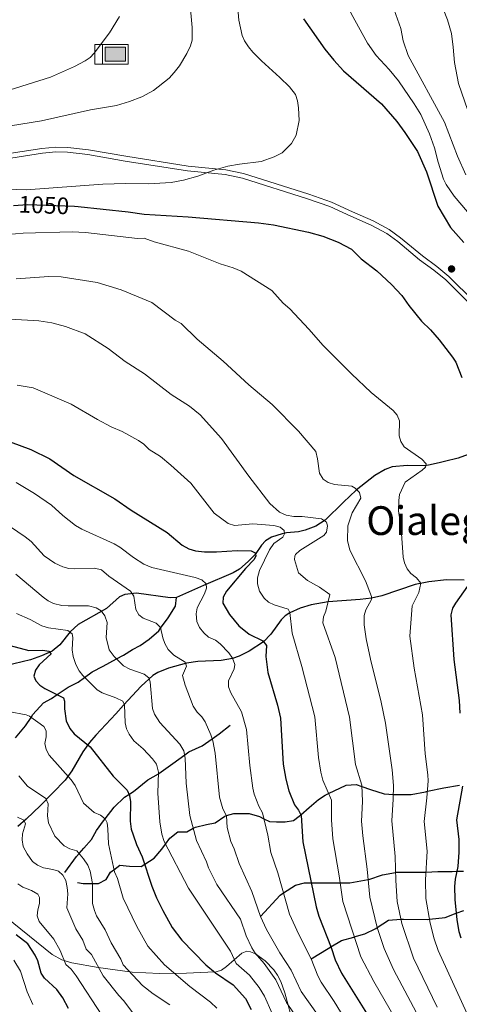
# Model space of a CAD drawing. Units: metres. Extents: x 620507 to 627377, y 766717 to 771467.
# Drawn here: x 621936 to 622119, y 768511 to 768923 of the extents above; entities that cross this region are included whole.
import ezdxf
from ezdxf.enums import TextEntityAlignment as Align

# ---------------------------------------------------------------- set-up
doc = ezdxf.new("R2010")
doc.units = ezdxf.units.M
doc.header["$MEASUREMENT"] = 0
doc.linetypes.add('DGN Style 3', pattern=[120.10663, 85.79045, -34.31618])
doc.linetypes.add('DGN Style 5', pattern=[60.053315, 25.737135, -34.31618])
for name, color, linetype, lineweight in [('Altimetria', 7, 'Continuous', 0), ('Complex', 7, 'Continuous', 0), ('Elem no vistos', 7, 'Continuous', 0), ('Hidrografía', 7, 'Continuous', 0), ('Textos rotulacion', 7, 'Continuous', 0), ('Viales-ffcc', 7, 'Continuous', 0), ('Zona arbolada', 7, 'Continuous', 0)]:
    doc.layers.add(name, color=color, linetype=linetype, lineweight=lineweight)
doc.styles.add('Style-Helvetica-Narrow-Oblique', font='txt')
doc.styles.add('Style-Times New Roman', font='txt')

# ---------------------------------------------------------------- blocks, each defined once
blk = doc.blocks.new('5PATER')
at = {"layer": 'Altimetria', "linetype": 'Continuous', "lineweight": 0}
h = blk.add_hatch(color=250, dxfattribs=at)
edge = h.paths.add_edge_path()
edge.add_ellipse((0, 0), major_axis=(-1.1, -1.11), ratio=0.999422, start_angle=0, end_angle=360)
blk = doc.blocks.new('5ABREV')
at = {"layer": 'Hidrografía', "linetype": 'Continuous', "lineweight": 0, "extrusion": (0, 0, -1)}
blk.add_hatch(color=154, dxfattribs=at).paths.add_polyline_path([(-4.2, -2.95), (-4.2, 2.95), (4.2, 2.95), (4.2, -2.95)])
at = {"layer": 'Hidrografía', "color": 250, "linetype": 'Continuous', "lineweight": 0}
blk.add_line((-5.4, 4.1), (-5.4, -4.1), dxfattribs=at)
at = {"layer": 'Hidrografía', "color": 250, "linetype": 'Continuous', "lineweight": 0, "flags": 128}
blk.add_lwpolyline([(-8.5, 4.1), (-8.5, -4.1), (5.35, -4.1), (5.35, 4.1), (-8.5, 4.1)], dxfattribs=at)
at = {"layer": 'Hidrografía', "color": 250, "linetype": 'Continuous', "lineweight": 0}
blk.add_3dface([(-4.2, 2.95), (4.2, 2.95), (4.2, -2.95), (-4.2, -2.95)], dxfattribs=at)

msp = doc.modelspace()

# ---------------------------------------------------------------- linework, layer by layer
at = {"layer": 'Altimetria', "color": 30, "linetype": 'Continuous', "lineweight": 0, "flags": 128}
for points, elevation in [([(622046.151, 769057.364), (622052.085, 769041.622), (622054.114, 769036.679), (622060.515, 769023.538), (622067.456, 769005.41), (622074.218, 768989.993), (622078.607, 768978.773), (622080.519, 768972.005), (622083.125, 768960.169), (622088.167, 768943.524), (622092.022, 768927.275), (622094.884, 768919.425), (622095.799, 768914.252), (622097.974, 768908.204), (622113.123, 768880.252), (622118.62, 768866), (622122.071, 768858.23)], 1040), ([(622125.439, 768877.929), (622118.986, 768896.448), (622117.236, 768905.271), (622116.801, 768911.634), (622115.993, 768917.295), (622114.417, 768923.018), (622107.663, 768940.225), (622102.662, 768951.528), (622096.984, 768968.792), (622089.194, 768985.728), (622087.441, 768991.772), (622068.328, 769033.234), (622067.706, 769036.155)], 1035), ([(622122.745, 768842.795), (622117.144, 768849.266), (622113.807, 768854.188), (622112.756, 768856.456), (622110.424, 768863.483), (622108.956, 768869.522), (622106.899, 768875.415), (622103.163, 768883.476), (622100.505, 768888), (622093.861, 768897.496), (622090.007, 768902.316), (622084.517, 768908.19), (622080.917, 768913.331), (622074.044, 768925.74), (622073.066, 768928.097), (622067.283, 768943.956), (622064.218, 768957.931), (622060.37, 768980.319)], 1045), ([(621743.938, 768930.031), (621766.091, 768907.071), (621772.288, 768901.774), (621774.601, 768899.388), (621797.367, 768882.773), (621805.105, 768879.368), (621817.894, 768874.945), (621824.794, 768873.085), (621830.21, 768872.116), (621832.704, 768871.928), (621838.015, 768872.288), (621848.165, 768872.302), (621858.055, 768873.257), (621871.69, 768875.302), (621890.813, 768879.683), (621911.301, 768886.577), (621923.883, 768891.453), (621948.452, 768899.143), (621958.474, 768903.505), (621962.842, 768905.928), (621964.962, 768907.389), (621966.709, 768909.178), (621973.118, 768917.656), (621977.311, 768924.503)], 1065), ([(621931.628, 768878.758), (621944.682, 768880.88), (621965.117, 768885.443), (621976.003, 768887.24), (621981.5, 768888.851), (621986.602, 768890.863), (621991.448, 768893.58), (621997.983, 768898.689), (622000.135, 768901.01), (622002.393, 768903.849), (622005.436, 768908.924), (622006.907, 768912.199), (622007.569, 768914.613), (622007.649, 768919.827), (622006.713, 768930.568)], 1060), ([(621914.998, 768852.753), (621938.25, 768852.021), (621970.263, 768854.406), (621979.774, 768854.628), (621989.313, 768854.429), (621998.832, 768855.1), (622004.019, 768856.062), (622010.044, 768857.741), (622016.729, 768860.24), (622022.53, 768861.813), (622027.486, 768862.735), (622036.418, 768863.776), (622041.882, 768865.829), (622045.266, 768867.506), (622049.124, 768871.401), (622051.046, 768874.876), (622052.319, 768880.971), (622052.141, 768886.212), (622051.71, 768889.258), (622050.797, 768891.857), (622048.26, 768895.017), (622044.286, 768899.014), (622036.59, 768905.933), (622032.938, 768909.521), (622031.116, 768911.823), (622029.498, 768914.284), (622028.489, 768916.57), (622027.163, 768922.869), (622026.663, 768927.876)], 1055), ([(621923.984, 768832.746), (621937.034, 768833.844)], 1045), ([(621937.034, 768833.844), (621957.53, 768834.388), (621963.051, 768834.128), (621984.748, 768831.615), (621987.52, 768831.777), (621991.681, 768830.291), (622006.133, 768826.257), (622019.346, 768821.023), (622024.783, 768819.349), (622028.17, 768817.886), (622040.968, 768809.933), (622045.705, 768804.6), (622048.405, 768802.243), (622056.395, 768793.683), (622062.442, 768786.841), (622074.175, 768774.993), (622082.401, 768767.216), (622091.725, 768759.673), (622093.343, 768757.666), (622094.301, 768755.33), (622094.14, 768749.041), (622094.894, 768746.66), (622096.255, 768744.424), (622103.691, 768739.317), (622105.52, 768737.325), (622105.184, 768736.032), (622103.795, 768734.667), (622096.721, 768729.742), (622094.337, 768724.549), (622093.97, 768722.02), (622093.94, 768717.699), (622095.074, 768710.197), (622095.887, 768698.357), (622096.46, 768695.924), (622097.495, 768693.386), (622099.056, 768691.433), (622101.349, 768689.626), (622103.192, 768687.422), (622102.385, 768683.53), (622099.623, 768678.009), (622098.633, 768665.278), (622100.479, 768651.966), (622103.94, 768632.383), (622105.082, 768616.066), (622106.173, 768607.26), (622106.288, 768604.76), (622105.791, 768597.728), (622104.669, 768587.805), (622105.832, 768575.396), (622105.163, 768563.387), (622105.27, 768555.598), (622107.141, 768545.209), (622108.801, 768538.701), (622110.466, 768533.827), (622126.234, 768499.374)], 1045), ([(621934.099, 768814.815), (621947.757, 768815.739), (621952.913, 768815.536), (621967.888, 768813.175), (621977.902, 768810.179), (621990.826, 768804.779), (622000.592, 768797.497), (622003.009, 768796.007), (622009.734, 768789.518), (622020.61, 768780.333), (622031.317, 768770.347), (622041.024, 768762.205), (622052.035, 768751.045), (622059.318, 768742.527), (622060.09, 768739.515), (622060.836, 768733.452), (622062.332, 768730.907), (622064.428, 768729.534), (622067.158, 768728.745), (622074.43, 768728.09), (622075.814, 768727.192), (622077.594, 768725.328), (622078.08, 768723.046)], 1040), ([(621931.584, 768797.843), (621943.484, 768797.169), (621948.938, 768796.301), (621954.689, 768794.771), (621962.905, 768791.714), (621972.538, 768785.593), (621979.567, 768780.144), (621987.749, 768774.984), (621998.914, 768766.428), (622006.45, 768761.436), (622011.021, 768757.877), (622019.854, 768747.952), (622031.294, 768732.218), (622040.116, 768720.751), (622044.073, 768717.181), (622046.949, 768715.915), (622050.122, 768715.362), (622053.609, 768715.317), (622061.716, 768714.385)], 1035), ([(621934.48, 768770.337), (621941.126, 768769.095), (621957.037, 768762.343), (621968.059, 768755.894), (621973.766, 768752.894), (621978.423, 768750.943), (621985.166, 768747.106), (621987.388, 768745.563), (621989.652, 768743.389), (621994.346, 768740.446), (621998.777, 768736.811), (622007.006, 768729.263), (622016.823, 768716.708), (622022.661, 768712.396), (622025.261, 768711.514), (622033.008, 768712.256), (622041.768, 768711.576), (622044.353, 768710.905), (622046.139, 768709.544), (622046.239, 768708.069), (622045.482, 768706.748)], 1030), ([(621934.101, 768729.558), (621941.763, 768724.961), (621948.789, 768720.043), (621953.563, 768715.729), (621958.866, 768711.526), (621961.509, 768710.012), (621975.049, 768703.875), (621977.433, 768702.489), (621983.059, 768698.139), (621987.443, 768695.35), (621990.699, 768694.01), (622008.821, 768689.893), (622011.631, 768688.86), (622013.529, 768687.198), (622013.559, 768685.392), (622012.798, 768683.011), (622009.678, 768677.085), (622009.272, 768674.605), (622009.579, 768671.406), (622010.743, 768668.906), (622012.5, 768666.692), (622014.525, 768664.925), (622017.365, 768663.636), (622019.344, 768662.108), (622023.019, 768658.304), (622024.44, 768656.072), (622025.469, 768653.39), (622025.162, 768651.676), (622022.752, 768646.644), (622022.869, 768644.143), (622023.79, 768641.55), (622028.29, 768633.698), (622030.404, 768626.277), (622031.755, 768611.129), (622033.056, 768601.772), (622033.606, 768599.258), (622035.467, 768594.251), (622037.02, 768591.345), (622039.264, 768582.085), (622040.58, 768574.758), (622043.445, 768566.37), (622048.352, 768549.073), (622052.257, 768540.44), (622057.358, 768530.28), (622060.174, 768523.289), (622061.62, 768520.515), (622067.006, 768512.485), (622073.861, 768501.274)], 1020), ([(622078.08, 768723.046), (622074.531, 768716.852), (622072.744, 768711.392), (622072.578, 768705.288), (622073.606, 768701.244), (622080.097, 768688.455), (622082.665, 768681.856), (622082.657, 768680.558), (622080.19, 768676.369), (622079.561, 768673.944), (622079.566, 768669.976), (622080.387, 768664.105), (622082.16, 768655.604), (622086.629, 768637.645), (622088.494, 768628.881), (622091.291, 768609.427), (622091.742, 768602.854), (622091.729, 768597.179), (622091.058, 768587.99), (622092.514, 768573.093), (622092.746, 768563.126), (622093.346, 768554.277), (622095.29, 768545.175), (622100.158, 768530.547), (622110.103, 768510.115)], 1040), ([(621928.141, 768713.389), (621937.828, 768706.795), (621940.289, 768704.845), (621945.775, 768698.867), (621950.218, 768695.782), (621953.493, 768694.311), (621956.079, 768693.639), (621958.569, 768693.391), (621966.868, 768693.737), (621969.664, 768693.08), (621972.758, 768690.329), (621981.911, 768684.174), (621983.304, 768682.086), (621984.126, 768676.492), (621985.337, 768674.246), (621987.122, 768672.885), (621992.562, 768670.714), (621994.356, 768668.972), (621995.309, 768664.551), (621996.167, 768662.206), (621997.663, 768659.754), (622000.001, 768657.275), (622004.677, 768654.391), (622005.213, 768652.734), (622003.574, 768648.812), (622004.665, 768644.761), (622008.043, 768635.992), (622009.689, 768633.563), (622011.729, 768631.585), (622013.083, 768629.483), (622015.419, 768624.003), (622016.222, 768621.518), (622017.207, 768616.335), (622019.089, 768598.004), (622020.485, 768593.019), (622021.95, 768590.155), (622022.279, 768585.308), (622023.828, 768579.361), (622025.212, 768576.405), (622027.326, 768570.199), (622032.567, 768558.489), (622036.2, 768548.044), (622038.725, 768542.607), (622044.258, 768532.822), (622048.987, 768525.523), (622053.184, 768516.706), (622059.981, 768507.006)], 1015), ([(622061.716, 768714.385), (622063.804, 768713.034), (622064.249, 768711.382), (622063.788, 768708.81), (622062.61, 768707.46), (622052.671, 768701.07), (622050.83, 768699.387), (622050.497, 768698.806), (622050.386, 768697.317), (622052.036, 768691.713), (622055.811, 768688.609), (622060.908, 768685.754), (622065.14, 768682.654), (622063.491, 768675.768), (622062.595, 768673.379), (622062.323, 768670.887), (622067.355, 768656.415), (622073.452, 768631.358), (622075.891, 768611.644), (622078.582, 768603.038), (622078.909, 768596.155), (622078.477, 768587.915), (622078.974, 768581.781), (622080.835, 768567.787), (622081.872, 768556.101), (622084.957, 768543.474), (622087.949, 768534.62), (622091.777, 768525.863), (622102.496, 768505.665)], 1035), ([(622045.482, 768706.748), (622041.716, 768703.992), (622039.896, 768701.398), (622035.848, 768692.758), (622034.995, 768689.737), (622034.924, 768687.234), (622035.802, 768684.076), (622037.688, 768681.241), (622039.551, 768679.576), (622041.976, 768678.41), (622047.738, 768676.631), (622048.471, 768675.199), (622049.478, 768666.588), (622053.518, 768652.589), (622058.947, 768631.609), (622060.396, 768614.536), (622061.385, 768608.35), (622062.248, 768605.083), (622065.873, 768596.65), (622065.87, 768588.404), (622066.404, 768580.549), (622069.098, 768564.981), (622070.602, 768554.286), (622078.13, 768531.142), (622083.57, 768520.836), (622110.334, 768474.387)], 1030), ([(621933.884, 768691.234), (621945.377, 768681.628), (621947.388, 768680.071), (621949.608, 768678.919), (621953.122, 768678.15), (621955.726, 768677.938), (621964.248, 768678.04), (621967.48, 768677.201), (621969.627, 768675.925), (621971.137, 768673.839), (621972.134, 768671.067), (621971.71, 768664.788), (621972.91, 768659.577), (621975.007, 768656.756), (621978.9, 768652.873), (621981.574, 768651.539), (621987.575, 768649.354), (621989.559, 768647.835), (621990.122, 768646.14), (621991.08, 768635.029), (621991.892, 768632.62), (621994.073, 768629.249), (622002.438, 768620.174), (622004.131, 768617.294), (622004.77, 768614.324), (622005.06, 768603.793), (622006.603, 768590.35), (622009.5, 768579.795), (622013.645, 768570.897), (622014.449, 768568.412), (622017.977, 768561.457), (622027.773, 768546.973), (622030.195, 768540.009), (622032.637, 768534.905), (622033.967, 768532.703), (622037.743, 768528.374), (622042.649, 768521.581), (622047.105, 768512.075), (622053.152, 768503.03)], 1010), ([(621934.206, 768674.839), (621939.884, 768672.261), (621944.72, 768669.626), (621947.531, 768668.758), (621955.652, 768667.616), (621957.438, 768666.256), (621957.749, 768664.795), (621957.48, 768659.526), (621957.827, 768656.798), (621958.942, 768653.445), (621960.393, 768650.792), (621961.874, 768648.772), (621967.918, 768642.836), (621970.051, 768641.531), (621975.761, 768639.558), (621978.615, 768638.058), (621979.347, 768636.626), (621979.651, 768629.026), (621980.221, 768626.592), (621981.255, 768624.244), (621983.283, 768621.498), (621987.157, 768618.157), (621991.048, 768613.924), (621992.681, 768611.706), (621993.542, 768608.378), (621993.285, 768599.682), (621994.1, 768587.671), (621994.966, 768582.492), (621995.951, 768579.453), (622006.145, 768559.912), (622023.643, 768533.549), (622026.056, 768528.352), (622031.65, 768523.506), (622035.638, 768518.303), (622037.806, 768514.706), (622041.026, 768507.445)], 1005), ([(621930.787, 768633.736), (621938.164, 768632.325), (621939.598, 768631.794), (621945.602, 768627.544), (621946.573, 768625.705), (621946.572, 768623.202), (621946.088, 768620.38), (621946.587, 768617.938), (621947.874, 768615.465), (621957.064, 768605.249), (621958.71, 768602.821), (621962.175, 768595.436), (621966.619, 768591.504), (621969.29, 768590.415), (621971.301, 768588.858), (621972.047, 768587.215), (621972.432, 768584.743), (621972.648, 768578.366), (621975.125, 768566.667), (621976.432, 768563.942), (621978.771, 768555.679), (621984.552, 768543.794), (621989.047, 768535.664), (621995.998, 768527.754), (622006.644, 768518.765), (622015.244, 768512.16), (622017.959, 768509.63)], 995), ([(621935.2, 768606.859), (621938.738, 768602.595), (621946.422, 768597.46), (621947.434, 768595.159), (621947.138, 768590.141), (621947.575, 768587.216), (621950.272, 768581.704), (621954.116, 768577.661), (621956.534, 768576.343), (621959.344, 768575.476), (621962.244, 768572.115), (621963.988, 768569.441), (621965.002, 768566.969), (621965.99, 768561.787), (621965.912, 768553.518), (621966.75, 768550.577), (621967.676, 768548.252), (621971.326, 768542.42), (621973.804, 768537.085), (621977.873, 768530.164), (621978.793, 768527.836), (621986.877, 768519.133), (621991.349, 768515.626), (621998.262, 768511.137)], 990), ([(621934.59, 768589.594), (621937.218, 768588.291), (621937.951, 768586.859), (621936.762, 768582.545), (621936.513, 768580.053), (621937.014, 768577.335), (621938.613, 768574.263), (621940.934, 768570.974), (621942.969, 768569.525), (621945.461, 768568.449), (621949.409, 768567.739), (621951.784, 768566.977), (621953.598, 768565.272), (621954.792, 768563.075), (621955.431, 768560.104), (621955.603, 768557.576), (621955.302, 768551.659), (621959.021, 768542.922), (621961.9, 768538.092), (621963.326, 768534.362), (621965.511, 768532.088), (621970.382, 768523.225), (621976.934, 768515.044), (621978.938, 768512.971), (621983.216, 768507.2)], 985), ([(621934.774, 768561.686), (621936.894, 768560.361), (621940.467, 768558.898), (621943.11, 768557.384), (621943.842, 768555.952), (621943.811, 768553.451), (621943.132, 768550.823), (621942.882, 768548.266), (621943.672, 768545.991), (621949.779, 768538.532), (621952.474, 768533.765), (621954.832, 768527.954), (621957.04, 768525.945), (621959.135, 768523.198), (621969.819, 768506.734)], 980), ([(621933.079, 768529.779), (621935.867, 768525.123), (621938.613, 768516.507), (621941.067, 768511.262)], 970)]:
    msp.add_lwpolyline(points, dxfattribs=dict(at, elevation=elevation))
at = {"layer": 'Altimetria', "color": 30, "linetype": 'Continuous', "lineweight": 30, "flags": 128}
for points, elevation in [([(622054.187, 768923.481), (622063.033, 768910.839), (622066.788, 768906.238), (622070.927, 768901.742), (622086.765, 768887.908), (622093.17, 768880.593), (622096.497, 768875.948), (622101.772, 768867.971), (622105.636, 768859.491), (622110.313, 768845.164), (622115.676, 768836.21), (622121.216, 768829.911)], 1050), ([(621958.434, 768845.102), (621959.921, 768845.045), (621980.876, 768842.786), (621987.508, 768841.754), (622005.997, 768840.681), (622035.375, 768838.229), (622041.571, 768837.38), (622056.258, 768834.316), (622062.233, 768832.608), (622068.736, 768830.122), (622074.232, 768827.108), (622078.311, 768823.151), (622084.793, 768818.088), (622091.014, 768812.346), (622095.23, 768807.789), (622098.164, 768803.567), (622103.535, 768796.983), (622107.216, 768793.362), (622110.888, 768789.166), (622116.46, 768781.923), (622117.922, 768779.886), (622120.418, 768773.513)], 1050), ([(621931.611, 768746.561), (621940.158, 768743.431), (621948.11, 768739.477), (621958.134, 768732.427), (621975.299, 768722.796), (621982.188, 768717.972), (621997.217, 768708.62), (622003.435, 768703.321), (622006.167, 768701.777), (622009.01, 768701.038), (622012.792, 768700.575), (622017.835, 768700.497), (622026.481, 768701.089), (622032.235, 768701.048), (622033.992, 768700.109), (622034.288, 768698.859), (622033.546, 768697.327), (622029.908, 768693.614), (622021.958, 768684.051), (622020.64, 768681.633), (622020.412, 768679.095), (622023.217, 768674.333), (622027.173, 768669.588), (622031.469, 768666.182), (622037.127, 768663.278), (622038.741, 768661.348), (622038.413, 768656.803), (622039.292, 768650.089), (622043.288, 768636.481), (622044.587, 768631.037), (622045.699, 768611.821), (622046.764, 768605.509), (622048.059, 768600.608), (622050.457, 768594.752), (622052.09, 768592.535), (622053.164, 768590.262), (622053.834, 768579.317), (622059.45, 768552.031), (622060.6, 768548.236), (622065.73, 768535.037), (622067.373, 768529.981), (622070.056, 768524.324), (622090.24, 768492.037)], 1025), ([(622122.743, 768686.248), (622117.722, 768679.133), (622116.507, 768676.955), (622115.777, 768674.271), (622116.992, 768655.587), (622119.218, 768638.381), (622119.576, 768633.113)], 1050), ([(621931.609, 768661.366), (621939.328, 768659.335), (621945.144, 768659.5), (621947.715, 768659.04), (621948.644, 768657.833), (621943.662, 768653.261), (621942.119, 768651.039), (621941.442, 768648.616), (621942.209, 768646.6), (621943.988, 768644.844), (621946.061, 768643.365), (621953.906, 768639.562), (621954.217, 768638.101), (621954.22, 768634.926), (621954.985, 768629.898), (621956.478, 768626.613), (621958.321, 768624.409), (621965.043, 768618.938), (621974.554, 768606.672), (621980.448, 768600.933), (621981.42, 768598.63), (621981.844, 768595.99), (621981.732, 768587.931), (621982.184, 768584.582), (621982.912, 768582.146), (621984.324, 768578.123), (621986.789, 768572.999), (621990.793, 768560.781), (621992.767, 768555.784), (621995.301, 768550.503), (621999.301, 768543.493), (622003.285, 768538.194), (622013.321, 768527.839), (622017.354, 768524.51), (622024.714, 768519.478), (622029.975, 768513.697), (622032.298, 768509.209)], 1000), ([(622120.65, 768602.553), (622118.171, 768588.422), (622119.161, 768580.199), (622119.14, 768574.91), (622118.642, 768568.911), (622117.58, 768563.648), (622117.303, 768560.565), (622117.447, 768555.106), (622118.247, 768546.658), (622119.161, 768541.701), (622120.005, 768539.053)], 1050), ([(621955.869, 768509.563), (621953.562, 768514.003), (621951.034, 768517.56), (621945.874, 768522.256), (621944.479, 768524.383), (621943.048, 768529.438), (621942.05, 768531.817), (621938.977, 768536.546), (621934.033, 768540.351)], 975)]:
    msp.add_lwpolyline(points, dxfattribs=dict(at, elevation=elevation))
at = {"layer": 'Complex', "color": 92, "linetype": 'DGN Style 3', "lineweight": 0}
msp.add_polyline3d([(622050.533, 768500.511, 1028.886), (622046.319, 768516.047, 1029.597), (622044.732, 768520.796, 1029.56), (622043.307, 768523.554, 1029.278), (622041.808, 768525.733, 1029.028), (622038.191, 768529.551, 1028.505), (622034.085, 768532.381, 1027.97), (622031.974, 768533.326, 1027.704), (622030.537, 768533.512, 1027.537), (622028.431, 768532.764, 1027.319), (622022.041, 768527.189, 1026.62), (622019.868, 768525.625, 1026.283), (622017.662, 768524.912, 1025.848), (622014.241, 768524.696, 1024.967), (622005.241, 768524.272, 1021.63), (621993.911, 768524.168, 1015.982), (621982.602, 768524.748, 1009.628), (621968.321, 768526.743, 1001.897), (621957.33, 768528.597, 995.221), (621953.107, 768529.978, 992.889), (621949.063, 768532.101, 991.148), (621923.494, 768552.753, 985.013)], dxfattribs=at)
at = {"layer": 'Elem no vistos', "color": 27, "linetype": 'DGN Style 5', "lineweight": 30, "elevation": 1050, "flags": 128}
msp.add_lwpolyline([(621932.889, 768845.401), (621938.756, 768845.853), (621958.434, 768845.102)], dxfattribs=at)
at = {"layer": 'Hidrografía', "color": 142, "linetype": 'DGN Style 3', "lineweight": 25}
for points in [[(622123.078, 768741.226, 1049.179), (622118.87, 768739.796, 1048.801), (622113.144, 768738.379, 1048.377), (622110.881, 768737.8, 1047.7), (622106.452, 768736.776, 1045.329), (622104.907, 768736.55, 1044.871), (622097.489, 768736.682, 1044.459), (622091.296, 768736.049, 1043.093), (622088.289, 768734.999, 1042.396), (622083.955, 768732.429, 1041.607), (622076.176, 768726.345, 1040.334), (622070.946, 768721.308, 1038.589), (622063.267, 768713.826, 1035.384), (622059.288, 768711.287, 1033.617), (622054.938, 768709.562, 1031.829), (622052.089, 768708.947, 1031.143), (622047.118, 768708.499, 1030.502), (622045.235, 768708.157, 1030.021), (622040.753, 768706.689, 1028.239), (622038.243, 768705.142, 1027.134), (622036.612, 768703.416, 1026.328), (622033.915, 768699.478, 1024.771), (622031.048, 768696.516, 1023.556), (622027.369, 768693.274, 1022.372), (622024.759, 768691.738, 1021.772), (622012.417, 768686.455, 1020.122), (622001.114, 768681.454, 1017.647)], [(622121.276, 768688.705, 1049.404), (622113.958, 768688.91, 1047.623), (622106.631, 768688.063, 1045.849), (622100.836, 768686.837, 1044.416), (622086.91, 768682.192, 1041.05), (622082.66, 768681.179, 1040), (622077.89, 768680.605, 1038.774), (622064.435, 768679.713, 1035), (622057.352, 768678.379, 1032.842), (622052.772, 768676.995, 1031.399), (622048.48, 768675.117, 1030), (622046.497, 768673.769, 1029.276), (622044.825, 768672.07, 1028.55), (622040.552, 768666.14, 1026.37), (622037.423, 768662.923, 1025), (622031.476, 768658.987, 1022.587), (622027.229, 768656.89, 1020.928), (622024.498, 768655.919, 1020), (622019.761, 768655.048, 1018.665), (622009.989, 768654.677, 1016.339), (622005.197, 768654.009, 1015.104), (621997.712, 768651.942, 1012.906), (621993.242, 768650.094, 1011.429), (621991.228, 768648.885, 1010.672), (621986.324, 768644.427, 1008.232), (621978.958, 768636.42, 1003.812), (621975.667, 768632.847, 1002.565), (621967.378, 768623.815, 1000.443), (621964.774, 768620.851, 999.481), (621961.98, 768616.977, 997.888), (621957.392, 768608.908, 994.305), (621954.55, 768605.048, 992.727), (621944.226, 768594.454, 989.262), (621938.254, 768588.71, 986.632), (621934.766, 768585.633, 984.821)], [(622001.114, 768681.454, 1017.647), (621998.375, 768681.268, 1016.822), (621984.368, 768683.234, 1015.351), (621979.436, 768682.734, 1014.76), (621977.291, 768681.748, 1014.074), (621971.786, 768676.923, 1010.222), (621959.966, 768670.194, 1006.922), (621956.632, 768667.076, 1005), (621952.314, 768661.657, 1001.784), (621949.077, 768659.082, 1000.322), (621944.673, 768657.006, 999.057), (621940.083, 768655.44, 997.861), (621929.6, 768652.891, 995.372), (621924.975, 768651.606, 993.979), (621920.13, 768648.709, 992.205)], [(621933.722, 768622.756, 990.664), (621937.902, 768627.744, 993.345), (621940.258, 768631.327, 995), (621941.004, 768632.461, 995.471), (621945.546, 768637.36, 997.72), (621948.782, 768639.246, 998.985), (621951.202, 768640.873, 1000), (621955.794, 768643.961, 1002.038), (621959.975, 768646.117, 1003.802), (621962.594, 768648.065, 1005), (621965.773, 768650.428, 1006.398), (621970.358, 768652.718, 1008.105), (621976.002, 768655.763, 1010), (621978.855, 768657.302, 1010.849), (621982.631, 768659.728, 1011.945), (621985.866, 768661.345, 1012.766), (621989.642, 768664.041, 1013.741), (621993.687, 768667.537, 1014.767), (621994.441, 768668.576, 1015), (621997.597, 768672.925, 1015.959), (622000.697, 768677.788, 1016.988), (622001.114, 768681.454, 1017.647)], [(621954.428, 768566.423, 985.628), (621959.227, 768573.085, 989.263), (621960.331, 768574.332, 990), (621962.329, 768576.59, 991.139), (621965.566, 768580.23, 992.43), (621967.589, 768584.005, 993.369), (621970.556, 768588.049, 994.647), (621971.233, 768588.911, 995), (621975.006, 768593.712, 997.127), (621979.322, 768597.891, 999.231), (621981.218, 768599.109, 1000), (621983.098, 768600.317, 1000.741), (621989.033, 768605.171, 1003.224), (621993.523, 768607.736, 1005), (621993.753, 768607.867, 1005.096), (621999.552, 768612.046, 1007.733), (622004.495, 768615.603, 1010), (622006.296, 768616.899, 1010.855), (622011.825, 768619.461, 1013.266), (622015.955, 768622.343, 1015), (622018.973, 768624.449, 1016.09), (622023.559, 768628.089, 1017.825)], [(621959.761, 768562.243, 987.232), (621962.079, 768561.855, 988.273), (621965.316, 768561.855, 989.707), (621965.977, 768561.855, 990), (621968.419, 768561.855, 991.08), (621971.656, 768563.473, 992.671), (621973.544, 768566.575, 994.252), (621974.923, 768567.621, 995), (621977.456, 768569.541, 996.261), (621981.368, 768569.136, 997.639), (621986.359, 768569.002, 999.364), (621987.803, 768569.904, 1000), (621991.754, 768572.372, 1001.901), (621994.992, 768576.148, 1003.963), (621996.535, 768578.333, 1005), (621998.229, 768580.732, 1006.078), (622001.601, 768583.429, 1007.623), (622005.378, 768583.429, 1008.939), (622008.089, 768584.934, 1010), (622009.02, 768585.451, 1010.361), (622013.606, 768586.53, 1011.955), (622017.248, 768587.204, 1013.192), (622021.295, 768590.035, 1014.794), (622021.92, 768590.214, 1015), (622025.071, 768591.114, 1016.024), (622031.411, 768591.114, 1017.981), (622035.727, 768589.901, 1019.354), (622037.605, 768588.932, 1020), (622039.909, 768587.743, 1020.779), (622042.876, 768587.608, 1021.653), (622046.518, 768587.608, 1022.721), (622050.026, 768588.148, 1023.783), (622052.319, 768590.035, 1024.712), (622052.994, 768590.623, 1025), (622056.5, 768593.676, 1026.556), (622060.412, 768596.912, 1028.299), (622063.244, 768598.8, 1029.467), (622064.661, 768599.47, 1030), (622071.948, 768602.919, 1032.704), (622076.13, 768603.189, 1034.111), (622078.614, 768602.361, 1035), (622082.2, 768601.166, 1036.35), (622087.865, 768599.413, 1038.579), (622091.733, 768599.108, 1040), (622092.991, 768599.009, 1040.444), (622099.195, 768599.009, 1042.612), (622105.13, 768600.222, 1044.702), (622105.98, 768600.401, 1045), (622112.819, 768601.84, 1047.31), (622119.429, 768602.919, 1049.557)], [(622036.2, 768548.044, 1015), (622044.361, 768556.948, 1019.362), (622045.846, 768557.907, 1020), (622050.836, 768561.128, 1022.28), (622054.614, 768562.072, 1023.863), (622057.383, 768562.072, 1025), (622060.28, 768562.072, 1026.185), (622066.216, 768562.072, 1028.624), (622069.507, 768562.072, 1030), (622073.501, 768562.072, 1031.687), (622081.215, 768563.51, 1035), (622081.46, 768563.556, 1035.105), (622087.261, 768565.443, 1037.681), (622092.669, 768566.449, 1040), (622093.062, 768566.522, 1040.167), (622098.324, 768566.522, 1042.278), (622104.799, 768566.522, 1044.79), (622105.339, 768566.548, 1045), (622110.33, 768566.792, 1046.953), (622116.266, 768566.927, 1049.245), (622118.253, 768566.982, 1050), (622121.123, 768567.062, 1051.052)], [(622057.358, 768530.28, 1020), (622064.462, 768534.697, 1024.316), (622065.594, 768535.387, 1025), (622069.993, 768538.069, 1027.448), (622075.255, 768539.417, 1029.918), (622075.422, 768539.466, 1030), (622079.841, 768540.766, 1032.217), (622084.428, 768543.058, 1034.686), (622084.975, 768543.422, 1035), (622089.69, 768546.564, 1037.65), (622094.922, 768546.898, 1040), (622096.03, 768546.969, 1040.478), (622106.148, 768546.834, 1044.71), (622106.835, 768546.91, 1045), (622113.433, 768547.643, 1047.995), (622117.99, 768549.371, 1050), (622121.258, 768550.61, 1051.183)]]:
    msp.add_polyline3d(points, dxfattribs=at)
at = {"layer": 'Viales-ffcc', "color": 250, "linetype": 'Continuous', "lineweight": 0}
msp.add_polyline3d([(622125.502, 768805.277, 1053.591), (622114.969, 768815.742, 1053.413), (622109.93, 768819.917, 1053.224), (622103.868, 768824.316, 1052.869), (622094.78, 768831.883, 1052.47), (622090.017, 768835.331, 1052.234), (622083.356, 768839.003, 1052.457), (622074.723, 768842.732, 1052.044), (622065.945, 768846.863, 1052.16), (622056.429, 768850.134, 1052.457), (622029.112, 768858.749, 1053.924), (622021.681, 768860.312, 1054.313), (622006.002, 768861.898, 1055.241), (621979.879, 768865.987, 1057.2), (621964.307, 768868.712, 1058.053), (621955.702, 768869.746, 1058.48), (621950.58, 768869.848, 1058.54), (621944.84, 768869.236, 1058.548), (621907.153, 768863.532, 1058.009), (621899.78, 768861.883, 1057.51), (621873.107, 768853.808, 1056.946), (621868.311, 768852.73, 1056.891), (621862.267, 768851.65, 1056.666), (621844.711, 768849.002, 1055.825)], dxfattribs=at)
at = {"layer": 'Viales-ffcc', "color": 250, "linetype": 'DGN Style 3', "lineweight": 0}
for points in [[(621907.522, 768861.565, 1058.009), (621945.095, 768867.251, 1058.548), (621950.667, 768867.845, 1058.54), (621955.563, 768867.749, 1058.48), (621964.016, 768866.733, 1058.053), (621979.552, 768864.014, 1057.2), (622005.747, 768859.913, 1055.241), (622021.374, 768858.333, 1054.313), (622028.605, 768856.812, 1053.924), (622055.804, 768848.235, 1052.457), (622065.192, 768845.008, 1052.16), (622073.9, 768840.909, 1052.044), (622082.475, 768837.206, 1052.457), (622088.944, 768833.638, 1052.234), (622093.553, 768830.302, 1052.47)], [(622093.553, 768830.302, 1052.47), (622102.639, 768822.737, 1052.869), (622108.703, 768818.336, 1053.224), (622113.624, 768814.259, 1053.413), (622124.097, 768803.854, 1053.591)]]:
    msp.add_polyline3d(points, dxfattribs=at)
at = {"layer": 'Zona arbolada', "color": 92, "linetype": 'DGN Style 3', "lineweight": 0}
for points in [[(621923.494, 768552.753, 985.013), (621949.063, 768532.101, 991.148), (621953.107, 768529.978, 992.889), (621957.33, 768528.597, 995.221), (621968.321, 768526.743, 1001.897), (621982.602, 768524.748, 1009.628), (621993.911, 768524.168, 1015.982), (622005.241, 768524.272, 1021.63), (622014.241, 768524.696, 1024.967), (622017.662, 768524.912, 1025.848), (622019.868, 768525.625, 1026.283), (622022.041, 768527.189, 1026.62), (622028.431, 768532.764, 1027.319), (622030.537, 768533.512, 1027.537), (622031.974, 768533.326, 1027.704), (622034.085, 768532.381, 1027.97), (622038.191, 768529.551, 1028.505), (622041.808, 768525.733, 1029.028)], [(622041.808, 768525.733, 1029.028), (622043.307, 768523.554, 1029.278), (622044.732, 768520.796, 1029.56), (622046.319, 768516.047, 1029.597), (622050.533, 768500.511, 1028.886)]]:
    msp.add_polyline3d(points, dxfattribs=at)

# ---------------------------------------------------------------- block references
at = {"layer": 'Altimetria', "color": 250, "linetype": 'Continuous', "lineweight": 0}
msp.add_blockref('5PATER', (622116.065, 768818.884, 1052.837), dxfattribs=at)
at = {"layer": 'Hidrografía', "color": 250, "linetype": 'Continuous', "lineweight": 0}
msp.add_blockref('5ABREV', (621975.499, 768908.672, 1063.641), dxfattribs=at)

# ---------------------------------------------------------------- texts
at = {"layer": 'Altimetria', "color": 27, "linetype": 'Continuous', "lineweight": 0, "style": 'Style-Helvetica-Narrow-Oblique'}
msp.add_text('1050', height=7, rotation=357.81372, dxfattribs=at).set_placement((621945.644, 768845.59, 1050), align=Align.MIDDLE_CENTER)
at = {"layer": 'Textos rotulacion', "color": 250, "linetype": 'Continuous', "lineweight": 0, "style": 'Style-Times New Roman'}
msp.add_text('Oialegiko Lepoa', height=12, dxfattribs=at).set_placement((622142.026, 768713.618, 1054.241), align=Align.MIDDLE_CENTER)

doc.saveas('drawing.dxf')
